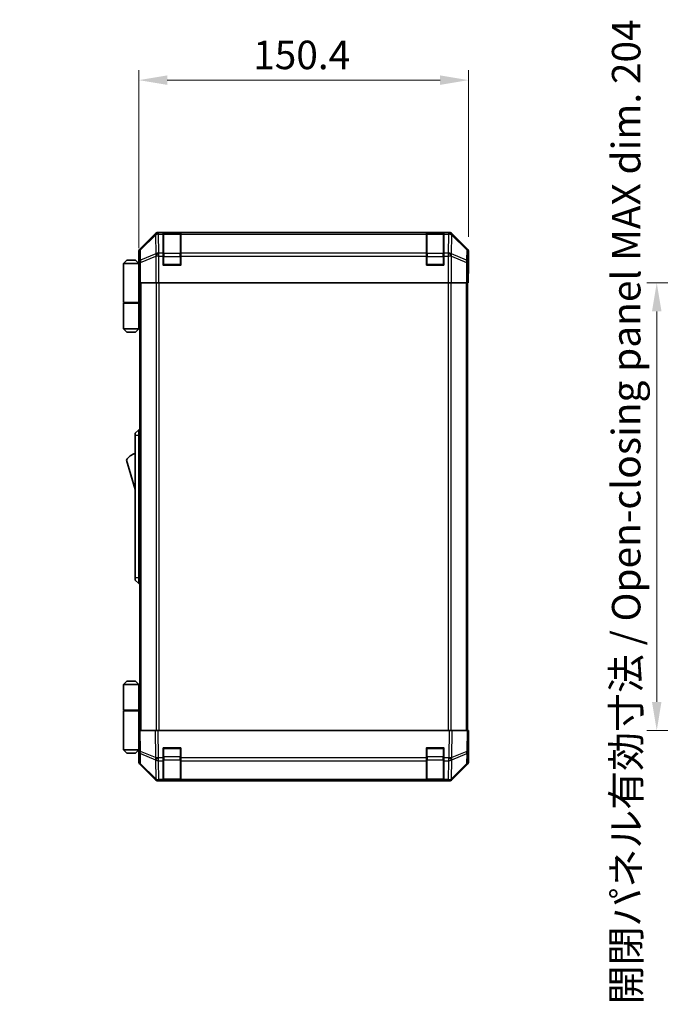
# Model space of a CAD drawing. Units: millimetres. Extents: x -132896703 to 132904006, y -26 to 265801568.
# Drawn here: x 2660 to 2952, y 631 to 1080 of the extents above; entities that cross this region are included whole.
import ezdxf

# ---------------------------------------------------------------- set-up
doc = ezdxf.new("R2010")
doc.units = ezdxf.units.MM
doc.header["$LTSCALE"] = 4.5
doc.layers.get('Defpoints').update_dxf_attribs({"lineweight": 25})
for name, color, linetype, lineweight in [('Centerline (ISO)', 131, 'Continuous', 18), ('Dimension (ISO)', 7, 'Continuous', 18), ('Visible (ISO)', 7, 'Continuous', 35), ('Visible Narrow (ISO)', 7, 'Continuous', 25)]:
    doc.layers.add(name, color=color, linetype=linetype, lineweight=lineweight)
doc.styles.add('Note Text (TK)', font='txt')
doc.dimstyles.new('Default - Method 1b (TK)', dxfattribs={"dimscale": 4.5, "dimtxt": 2.5, "dimasz": 2.5, "dimexe": 1, "dimexo": 1.5, "dimgap": 1, "dimtad": 1, "dimtoh": 1, "dimrnd": 1e-08, "dimdsep": 46, "dimtxsty": 'Note Text (TK)', "dimcen": 0.09, "dimdle": 5, "dimclrd": 100, "dimclre": 100, "dimclrt": 7, "dimadec": 1, "dimazin": 1, "dimtfac": 1, "dimtmove": 0, "dimatfit": 3, "dimfxl": 1, "dimtolj": 1, "dimlwd": -1, "dimlwe": -1, "dimarcsym": 0})

# ---------------------------------------------------------------- blocks, each defined once
blk = doc.blocks.new('*D286')
at = {"layer": 'Defpoints', "color": 0}
for p in [(2864.34, 1052.51), (2864.34, 974.28), (2713.94, 969.11)]:
    blk.add_point(p, dxfattribs=at)
at = {"layer": 'Dimension (ISO)', "color": 100}
for p, q in [((2713.94, 975.86), (2713.94, 1057.01)), ((2864.34, 981.03), (2864.34, 1057.01)), ((2726.94, 1052.51), (2851.34, 1052.51))]:
    blk.add_line(p, q, dxfattribs=at)
for points in [[(2726.94, 1054.68), (2726.94, 1050.35), (2713.94, 1052.51)], [(2851.34, 1054.68), (2851.34, 1050.35), (2864.34, 1052.51)]]:
    blk.add_solid(points, dxfattribs=at)
at = {"layer": 'Dimension (ISO)', "color": 7, "insert": (2766.11, 1064.01), "char_height": 13, "attachment_point": 4, "style": 'Note Text (TK)'}
blk.add_mtext('\\A1;150.4', dxfattribs=at)
blk = doc.blocks.new('*D294')
at = {"layer": 'Defpoints', "color": 0}
for p in [(2950.19, 960.11), (2984.76, 960.11), (2984.92, 756.11)]:
    blk.add_point(p, dxfattribs=at)
at = {"layer": 'Dimension (ISO)', "color": 100}
for p, q in [((2978.01, 960.11), (2945.69, 960.11)), ((2950.19, 769.11), (2950.19, 947.11)), ((2978.17, 756.11), (2945.69, 756.11))]:
    blk.add_line(p, q, dxfattribs=at)
for points in [[(2948.02, 947.11), (2952.35, 947.11), (2950.19, 960.11)], [(2948.02, 769.11), (2952.35, 769.11), (2950.19, 756.11)]]:
    blk.add_solid(points, dxfattribs=at)
at = {"layer": 'Dimension (ISO)', "color": 7, "insert": (2936.25, 631.27), "char_height": 13, "attachment_point": 4, "rotation": 90, "style": 'Note Text (TK)'}
blk.add_mtext('\\A1;開閉パネル有効寸法 / Open-closing panel MAX dim. 204', dxfattribs=at)

msp = doc.modelspace()

# ---------------------------------------------------------------- linework, layer by layer
at = {"layer": 'Centerline (ISO)', "linetype": 'Continuous'}
msp.add_arc((3651.6898, 132901212.8576), 132900354.7504, 269.999999873724, 270.000000126276, dxfattribs=at)
at = {"layer": 'Visible (ISO)'}
for p, q in [((2855.5054, 983.1077), (2722.7646, 983.1077)), ((2725.135, 982.8909), (2725.135, 982.9681)), ((2725.135, 982.9681), (2733.135, 982.9681)), ((2725.135, 982.8909), (2725.135, 982.3054)), ((2732.835, 982.9077), (2725.435, 982.9077)), ((2733.135, 982.9681), (2733.135, 982.8909)), ((2733.135, 982.3054), (2733.135, 982.8909)), ((2845.135, 982.8909), (2845.135, 982.9681)), ((2845.135, 982.9681), (2853.135, 982.9681)), ((2845.135, 982.8909), (2845.135, 982.3054)), ((2852.835, 982.9077), (2845.435, 982.9077)), ((2853.135, 982.9681), (2853.135, 982.8909)), ((2853.135, 982.3054), (2853.135, 982.8909)), ((2721.3506, 982.522), (2714.5207, 975.6922)), ((2725.135, 973.6935), (2725.135, 982.3054)), ((2733.135, 982.3054), (2733.135, 973.6935)), ((2845.135, 973.6935), (2845.135, 982.3054)), ((2853.135, 982.3054), (2853.135, 973.6935)), ((2863.7493, 975.6922), (2856.9195, 982.522)), ((2713.935, 969.1077), (2713.935, 974.2781)), ((2864.335, 965.1077), (2864.335, 974.2781)), ((2708.435, 970.4077), (2706.935, 968.9077)), ((2708.435, 970.4077), (2712.435, 970.4077)), ((2712.435, 970.4077), (2713.935, 968.9077)), ((2725.135, 973.6935), (2725.135, 972.2793)), ((2725.135, 968.1077), (2725.135, 972.2793)), ((2733.135, 972.2793), (2733.135, 973.6935)), ((2733.135, 972.2793), (2733.135, 968.1077)), ((2845.135, 973.6935), (2845.135, 972.2793)), ((2845.135, 968.1077), (2845.135, 972.2793)), ((2853.135, 972.2793), (2853.135, 973.6935)), ((2853.135, 972.2793), (2853.135, 968.1077)), ((2706.935, 968.9077), (2706.935, 951.1077)), ((2713.935, 968.9077), (2706.935, 968.9077)), ((2713.935, 969.1077), (2714.0048, 969.1077)), ((2713.935, 968.9077), (2713.935, 965.7077)), ((2713.935, 968.9077), (2714.0293, 968.9077)), ((2714.0616, 967.9077), (2713.935, 967.9077)), ((2714.0771, 966.9077), (2713.935, 966.9077)), ((2713.935, 965.7077), (2714.0875, 965.7077)), ((2713.935, 965.7077), (2713.935, 951.1077)), ((2733.135, 968.1077), (2725.135, 968.1077)), ((2853.135, 968.1077), (2845.135, 968.1077)), ((2864.2826, 965.1077), (2864.335, 965.1077)), ((2714.0921, 962.9077), (2713.935, 962.9077)), ((2714.0921, 964.1077), (2714.0921, 960.1077)), ((2864.2477, 960.1077), (2864.2477, 963.1077)), ((2714.1826, 960.1077), (2714.0921, 960.1077)), ((2714.7805, 960.1077), (2714.1826, 960.1077)), ((2714.435, 960.1077), (2714.435, 756.1077)), ((2714.7805, 960.1077), (2721.7529, 960.1077)), ((2723.1547, 960.1077), (2721.7529, 960.1077)), ((2855.1153, 960.1077), (2723.1547, 960.1077)), ((2856.5171, 960.1077), (2855.1153, 960.1077)), ((2856.5171, 960.1077), (2863.4896, 960.1077)), ((2864.0874, 960.1077), (2863.4896, 960.1077)), ((2863.835, 756.1077), (2863.835, 960.1077)), ((2864.0874, 960.1077), (2864.2477, 960.1077)), ((2706.935, 951.1077), (2713.935, 951.1077)), ((2706.935, 950.9077), (2713.935, 950.9077)), ((2706.935, 950.9077), (2706.935, 939.1077)), ((2707.435, 950.9077), (2707.435, 951.1077)), ((2713.435, 950.9077), (2713.435, 951.1077)), ((2713.8963, 951.1077), (2713.8963, 950.9077)), ((2714.435, 951.1077), (2713.935, 951.1077)), ((2714.2508, 950.9077), (2713.935, 950.9077)), ((2713.935, 950.9077), (2713.935, 939.1077)), ((2714.435, 950.9077), (2714.2508, 950.9077)), ((2706.935, 939.1077), (2713.935, 939.1077)), ((2708.435, 937.6077), (2706.935, 939.1077)), ((2712.435, 937.6077), (2713.935, 939.1077)), ((2713.935, 939.1077), (2714.2508, 939.1077)), ((2714.435, 939.1077), (2714.2508, 939.1077)), ((2712.435, 937.6077), (2708.435, 937.6077)), ((2713.935, 893.1077), (2712.335, 891.6077)), ((2713.935, 893.1077), (2713.935, 890.6077)), ((2714.435, 893.1077), (2713.935, 893.1077)), ((2712.335, 890.6077), (2712.335, 891.6077)), ((2712.335, 890.6077), (2712.335, 825.6077)), ((2713.935, 825.6077), (2713.935, 890.6077)), ((2708.335, 879.3577), (2712.335, 865.8577)), ((2712.335, 824.6077), (2712.335, 825.6077)), ((2712.335, 824.6077), (2713.935, 823.1077)), ((2713.935, 825.6077), (2713.935, 823.1077)), ((2714.435, 823.1077), (2713.935, 823.1077)), ((2708.435, 778.6077), (2706.935, 777.1077)), ((2706.935, 777.1077), (2713.935, 777.1077)), ((2706.935, 777.1077), (2706.935, 765.3077)), ((2712.435, 778.6077), (2708.435, 778.6077)), ((2712.435, 778.6077), (2713.935, 777.1077)), ((2714.2508, 777.1077), (2713.935, 777.1077)), ((2713.935, 777.1077), (2713.935, 765.3077)), ((2714.435, 777.1077), (2714.2508, 777.1077)), ((2706.935, 765.3077), (2713.935, 765.3077)), ((2706.935, 765.1077), (2713.935, 765.1077)), ((2706.935, 765.1077), (2706.935, 747.3077)), ((2707.435, 765.1077), (2707.435, 765.3077)), ((2713.435, 765.1077), (2713.435, 765.3077)), ((2713.8963, 765.1077), (2713.8963, 765.3077)), ((2713.935, 765.3077), (2714.2508, 765.3077)), ((2713.935, 750.5077), (2713.935, 765.1077)), ((2714.435, 765.1077), (2713.935, 765.1077)), ((2714.2508, 765.3077), (2714.435, 765.3077)), ((2713.935, 756.1077), (2714.5207, 756.1077)), ((2713.935, 756.1077), (2714.1012, 746.586)), ((2721.3506, 756.1077), (2714.5207, 756.1077)), ((2721.3506, 756.1077), (2722.7646, 756.1077)), ((2855.5054, 756.1077), (2722.7646, 756.1077)), ((2855.5054, 756.1077), (2856.9195, 756.1077)), ((2863.7493, 756.1077), (2856.9195, 756.1077)), ((2863.7493, 756.1077), (2864.335, 756.1077)), ((2864.1688, 746.586), (2864.335, 756.1077)), ((2713.935, 753.3077), (2713.9839, 753.3077)), ((2714.0328, 750.5077), (2713.935, 750.5077)), ((2713.935, 750.5077), (2713.935, 747.3077)), ((2864.335, 751.1073), (2864.2477, 751.1073)), ((2864.335, 751.1073), (2864.335, 741.9368)), ((2713.935, 747.3077), (2706.935, 747.3077)), ((2708.435, 745.8077), (2706.935, 747.3077)), ((2708.435, 745.8077), (2712.435, 745.8077)), ((2712.435, 745.8077), (2713.935, 747.3077)), ((2713.935, 749.3077), (2714.0537, 749.3077)), ((2713.935, 748.3077), (2714.0712, 748.3077)), ((2714.0886, 747.3077), (2713.935, 747.3077)), ((2714.0921, 747.1073), (2713.935, 747.1073)), ((2713.935, 747.1073), (2713.935, 741.9368)), ((2714.1012, 746.586), (2714.1826, 741.9246)), ((2725.135, 743.6847), (2725.135, 748.1077)), ((2725.135, 748.1077), (2733.135, 748.1077)), ((2733.135, 748.1077), (2733.135, 743.6847)), ((2845.135, 743.6847), (2845.135, 748.1077)), ((2845.135, 748.1077), (2853.135, 748.1077)), ((2853.135, 748.1077), (2853.135, 743.6847)), ((2864.0874, 741.9246), (2864.1688, 746.586)), ((2721.3506, 733.6929), (2714.5207, 740.5228)), ((2714.7805, 740.533), (2721.7462, 733.6878)), ((2725.135, 743.6847), (2725.135, 742.3054)), ((2725.135, 733.6935), (2725.135, 742.3054)), ((2733.135, 742.3054), (2733.135, 743.6847)), ((2733.135, 742.3054), (2733.135, 733.6935)), ((2845.135, 743.6847), (2845.135, 742.3054)), ((2845.135, 733.6935), (2845.135, 742.3054)), ((2853.135, 742.3054), (2853.135, 743.6847)), ((2853.135, 742.3054), (2853.135, 733.6935)), ((2856.5238, 733.6878), (2863.4896, 740.533)), ((2863.7493, 740.5228), (2856.9195, 733.6929)), ((2721.7462, 733.6878), (2721.7529, 733.6812)), ((2855.5054, 733.1073), (2722.7646, 733.1073)), ((2723.1547, 733.1077), (2725.135, 733.1077)), ((2725.135, 733.6935), (2725.135, 733.1077)), ((2733.135, 733.1077), (2725.135, 733.1077)), ((2725.435, 733.3077), (2732.835, 733.3077)), ((2733.135, 733.1077), (2733.135, 733.6935)), ((2733.135, 733.1077), (2845.135, 733.1077)), ((2845.135, 733.6935), (2845.135, 733.1077)), ((2853.135, 733.1077), (2845.135, 733.1077)), ((2845.435, 733.3077), (2852.835, 733.3077)), ((2853.135, 733.1077), (2853.135, 733.6935)), ((2853.135, 733.1077), (2855.1153, 733.1077)), ((2856.5171, 733.6812), (2856.5238, 733.6878))]:
    msp.add_line(p, q, dxfattribs=at)
for centre, radius, start, end in [((2725.435, 982.6077), 0.3, 90, 180), ((2732.835, 982.6077), 0.3, 0, 90), ((2845.435, 982.6077), 0.3, 90, 180), ((2852.835, 982.6077), 0.3, 0, 90), ((2725.435, 968.4077), 0.3, 180, 270), ((2732.835, 968.4077), 0.3, 270, 0), ((2845.435, 968.4077), 0.3, 180, 270), ((2852.835, 968.4077), 0.3, 270, 0), ((2714.5776, 875.2009), 7.5, 107.398677, 146.341118), ((2725.435, 747.8077), 0.3, 90, 180), ((2732.835, 747.8077), 0.3, 0, 90), ((2845.435, 747.8077), 0.3, 90, 180), ((2852.835, 747.8077), 0.3, 0, 90), ((2716.1823, 741.9595), 2, 181, 225.5), ((2862.0877, 741.9595), 2, 314.5, 359), ((2723.1547, 735.1077), 2, 225.5, 270), ((2725.435, 733.6077), 0.3, 180, 270), ((2732.835, 733.6077), 0.3, 270, 0), ((2845.435, 733.6077), 0.3, 180, 270), ((2852.835, 733.6077), 0.3, 270, 0), ((2855.1153, 735.1077), 2, 270, 314.5)]:
    msp.add_arc(centre, radius, start, end, dxfattribs=at)
for centre, major_axis, ratio, start_param, end_param in [((2722.7652, 981.1074), (-1.4146, 1.4146), 0.99969546, 5.49793944, 6.28318531), ((2855.5048, 981.1074), (1.4146, 1.4146), 0.99969546, 0, 0.78524587), ((2715.9353, 974.2775), (-1.4146, 1.4146), 0.99969546, 0, 0.78524587), ((2862.3347, 974.2775), (1.4146, 1.4146), 0.99969546, 5.49793944, 6.28318531), ((2714.0048, 964.1077), (0, 5), 0.01745506, 4.71238898, 6.28318531), ((2864.2826, 963.1077), (0, 2), 0.01745506, 0, 1.57079633), ((2864.2826, 753.1073), (0, -2), 0.01745506, 5.49762558, 6.28318531), ((2714.0048, 752.1073), (0, -5), 0.01745506, 0, 0.28412034), ((2715.9353, 741.9375), (-1.4146, -1.4146), 0.99969546, 5.49793944, 6.28318531), ((2862.3347, 741.9375), (1.4146, -1.4146), 0.99969546, 0, 0.78524587), ((2722.7652, 735.1076), (-1.4146, -1.4146), 0.99969546, 0, 0.78524587), ((2855.5048, 735.1076), (1.4146, -1.4146), 0.99969546, 5.49793944, 6.28318531)]:
    msp.add_ellipse(centre, major_axis=major_axis, ratio=ratio, start_param=start_param, end_param=end_param, dxfattribs=at)
at = {"layer": 'Visible Narrow (ISO)'}
for p, q in [((2722.981, 982.8913), (2722.7646, 983.1077)), ((2722.9978, 982.8909), (2722.981, 982.8913)), ((2725.135, 982.8909), (2722.9978, 982.8909)), ((2722.9978, 982.3054), (2722.9978, 982.8909)), ((2725.435, 982.9077), (2725.435, 982.3219)), ((2732.835, 982.3219), (2732.835, 982.9077)), ((2845.135, 982.8909), (2733.135, 982.8909)), ((2845.435, 982.9077), (2845.435, 982.3219)), ((2852.835, 982.3219), (2852.835, 982.9077)), ((2855.2722, 982.8909), (2853.135, 982.8909)), ((2855.289, 982.8913), (2855.2722, 982.8909)), ((2855.2722, 982.8909), (2855.2722, 982.3054)), ((2855.5054, 983.1077), (2855.289, 982.8913)), ((2721.5673, 982.3054), (2714.6871, 975.5257)), ((2714.6956, 975.1058), (2721.5757, 981.8855)), ((2721.3506, 982.522), (2721.5673, 982.3054)), ((2721.5757, 981.8855), (2721.5925, 981.8851)), ((2721.5925, 981.8851), (2721.7427, 973.2797)), ((2723.148, 973.7001), (2722.9978, 982.3054)), ((2722.9978, 982.3054), (2725.135, 982.3054)), ((2725.435, 973.4935), (2725.435, 982.3219)), ((2725.435, 982.3219), (2732.835, 982.3219)), ((2732.835, 982.3219), (2732.835, 973.4935)), ((2733.135, 982.3054), (2845.135, 982.3054)), ((2845.435, 973.4935), (2845.435, 982.3219)), ((2845.435, 982.3219), (2852.835, 982.3219)), ((2852.835, 982.3219), (2852.835, 973.4935)), ((2853.135, 982.3054), (2855.2722, 982.3054)), ((2855.2722, 982.3054), (2855.122, 973.7001)), ((2856.5274, 973.2797), (2856.6776, 981.8851)), ((2856.6776, 981.8851), (2856.6943, 981.8855)), ((2856.6943, 981.8855), (2863.5745, 975.1058)), ((2856.7028, 982.3054), (2856.9195, 982.522)), ((2863.5829, 975.5257), (2856.7028, 982.3054)), ((2713.935, 974.2781), (2714.1012, 974.1119)), ((2714.1012, 974.1119), (2714.1826, 969.4505)), ((2714.6871, 975.5257), (2714.5207, 975.6922)), ((2714.7769, 970.4444), (2714.6956, 975.1058)), ((2863.5745, 975.1058), (2863.4931, 970.4444)), ((2863.7493, 975.6922), (2863.5829, 975.5257)), ((2864.0874, 969.4505), (2864.1688, 974.1119)), ((2864.1688, 974.1119), (2864.335, 974.2781)), ((2714.1826, 969.4505), (2714.1826, 960.1077)), ((2714.7805, 969.4505), (2714.1826, 969.4505)), ((2721.7427, 973.2797), (2714.7769, 970.4444)), ((2714.7805, 969.4505), (2721.7462, 972.2858)), ((2714.7805, 960.1077), (2714.7805, 969.4505)), ((2721.7462, 972.2858), (2721.7529, 972.2793)), ((2721.7529, 972.2793), (2721.7529, 960.1077)), ((2723.1547, 972.2793), (2721.7529, 972.2793)), ((2723.1547, 973.6935), (2723.148, 973.7001)), ((2725.135, 973.6935), (2723.1547, 973.6935)), ((2723.1547, 972.2793), (2723.1547, 973.6935)), ((2723.1547, 960.1077), (2723.1547, 972.2793)), ((2723.1547, 972.2793), (2725.135, 972.2793)), ((2725.135, 972.0793), (2725.435, 972.0793)), ((2725.435, 973.4935), (2725.435, 972.0793)), ((2732.835, 973.4935), (2725.435, 973.4935)), ((2725.435, 968.4077), (2725.435, 972.0793)), ((2725.435, 972.0793), (2732.835, 972.0793)), ((2732.835, 972.0793), (2732.835, 973.4935)), ((2732.835, 972.0793), (2733.135, 972.0793)), ((2732.835, 972.0793), (2732.835, 968.4077)), ((2845.135, 973.6935), (2733.135, 973.6935)), ((2733.135, 972.2793), (2845.135, 972.2793)), ((2845.135, 972.0793), (2845.435, 972.0793)), ((2845.435, 973.4935), (2845.435, 972.0793)), ((2852.835, 973.4935), (2845.435, 973.4935)), ((2845.435, 968.4077), (2845.435, 972.0793)), ((2845.435, 972.0793), (2852.835, 972.0793)), ((2852.835, 972.0793), (2852.835, 973.4935)), ((2852.835, 972.0793), (2853.135, 972.0793)), ((2852.835, 972.0793), (2852.835, 968.4077)), ((2855.1153, 973.6935), (2853.135, 973.6935)), ((2853.135, 972.2793), (2855.1153, 972.2793)), ((2855.122, 973.7001), (2855.1153, 973.6935)), ((2855.1153, 973.6935), (2855.1153, 972.2793)), ((2855.1153, 972.2793), (2855.1153, 960.1077)), ((2856.5171, 972.2793), (2855.1153, 972.2793)), ((2856.5171, 972.2793), (2856.5238, 972.2858)), ((2856.5171, 960.1077), (2856.5171, 972.2793)), ((2856.5238, 972.2858), (2863.4896, 969.4505)), ((2863.4931, 970.4444), (2856.5274, 973.2797)), ((2863.4896, 969.4505), (2863.4896, 960.1077)), ((2864.0874, 969.4505), (2863.4896, 969.4505)), ((2864.0874, 960.1077), (2864.0874, 969.4505)), ((2725.135, 968.4077), (2725.435, 968.4077)), ((2725.435, 968.4077), (2725.435, 968.1077)), ((2732.835, 968.4077), (2725.435, 968.4077)), ((2732.835, 968.1077), (2732.835, 968.4077)), ((2732.835, 968.4077), (2733.135, 968.4077)), ((2845.135, 968.4077), (2845.435, 968.4077)), ((2845.435, 968.4077), (2845.435, 968.1077)), ((2852.835, 968.4077), (2845.435, 968.4077)), ((2852.835, 968.1077), (2852.835, 968.4077)), ((2852.835, 968.4077), (2853.135, 968.4077)), ((2715.0208, 756.1077), (2715.0208, 960.1077)), ((2721.8492, 960.1077), (2721.8492, 756.1077)), ((2723.2634, 756.1077), (2723.2634, 960.1077)), ((2855.0066, 960.1077), (2855.0066, 756.1077)), ((2856.4208, 756.1077), (2856.4208, 960.1077)), ((2863.2492, 960.1077), (2863.2492, 756.1077)), ((2714.2508, 939.1077), (2714.2508, 950.9077)), ((2713.935, 890.6077), (2712.335, 890.6077)), ((2714.435, 890.6077), (2713.935, 890.6077)), ((2713.935, 825.6077), (2712.335, 825.6077)), ((2714.435, 825.6077), (2713.935, 825.6077)), ((2714.2508, 765.3077), (2714.2508, 777.1077)), ((2714.6871, 746.5716), (2714.5207, 756.1077)), ((2721.3506, 756.1077), (2721.5673, 743.6938)), ((2722.981, 743.7082), (2722.7646, 756.1077)), ((2855.5054, 756.1077), (2855.289, 743.7082)), ((2856.7028, 743.6938), (2856.9195, 756.1077)), ((2863.7493, 756.1077), (2863.5829, 746.5716)), ((2721.5673, 743.6938), (2714.6871, 746.5716)), ((2714.7769, 740.9411), (2714.6956, 745.6025)), ((2714.6956, 745.6025), (2721.5757, 742.7247)), ((2725.435, 747.8077), (2725.135, 747.8077)), ((2725.435, 748.1077), (2725.435, 747.8077)), ((2725.435, 744.1361), (2725.435, 747.8077)), ((2725.435, 747.8077), (2732.835, 747.8077)), ((2732.835, 747.8077), (2732.835, 748.1077)), ((2733.135, 747.8077), (2732.835, 747.8077)), ((2732.835, 747.8077), (2732.835, 744.1361)), ((2845.435, 747.8077), (2845.135, 747.8077)), ((2845.435, 748.1077), (2845.435, 747.8077)), ((2845.435, 744.1361), (2845.435, 747.8077)), ((2845.435, 747.8077), (2852.835, 747.8077)), ((2852.835, 747.8077), (2852.835, 748.1077)), ((2853.135, 747.8077), (2852.835, 747.8077)), ((2852.835, 747.8077), (2852.835, 744.1361)), ((2856.6943, 742.7247), (2863.5745, 745.6025)), ((2863.5829, 746.5716), (2856.7028, 743.6938)), ((2863.5745, 745.6025), (2863.4931, 740.9411)), ((2721.7427, 734.0959), (2714.7769, 740.9411)), ((2721.5757, 742.7247), (2721.5925, 742.7012)), ((2721.5925, 742.7012), (2721.7427, 734.0959)), ((2722.9978, 743.6847), (2722.981, 743.7082)), ((2725.135, 743.6847), (2722.9978, 743.6847)), ((2722.9978, 742.3054), (2722.9978, 743.6847)), ((2723.148, 733.7001), (2722.9978, 742.3054)), ((2722.9978, 742.3054), (2725.135, 742.3054)), ((2725.135, 744.1361), (2725.435, 744.1361)), ((2725.435, 744.1361), (2725.435, 742.7219)), ((2732.835, 744.1361), (2725.435, 744.1361)), ((2725.435, 733.8935), (2725.435, 742.7219)), ((2725.435, 742.7219), (2732.835, 742.7219)), ((2732.835, 744.1361), (2733.135, 744.1361)), ((2732.835, 742.7219), (2732.835, 744.1361)), ((2732.835, 742.7219), (2732.835, 733.8935)), ((2845.135, 743.6847), (2733.135, 743.6847)), ((2733.135, 742.3054), (2845.135, 742.3054)), ((2845.135, 744.1361), (2845.435, 744.1361)), ((2845.435, 744.1361), (2845.435, 742.7219)), ((2852.835, 744.1361), (2845.435, 744.1361)), ((2845.435, 733.8935), (2845.435, 742.7219)), ((2845.435, 742.7219), (2852.835, 742.7219)), ((2852.835, 744.1361), (2853.135, 744.1361)), ((2852.835, 742.7219), (2852.835, 744.1361)), ((2852.835, 742.7219), (2852.835, 733.8935)), ((2855.2722, 743.6847), (2853.135, 743.6847)), ((2853.135, 742.3054), (2855.2722, 742.3054)), ((2855.2722, 742.3054), (2855.122, 733.7001)), ((2855.289, 743.7082), (2855.2722, 743.6847)), ((2855.2722, 743.6847), (2855.2722, 742.3054)), ((2856.5274, 734.0959), (2856.6776, 742.7012)), ((2863.4931, 740.9411), (2856.5274, 734.0959)), ((2856.6776, 742.7012), (2856.6943, 742.7247)), ((2723.1547, 733.6935), (2723.148, 733.7001)), ((2725.135, 733.6935), (2723.1547, 733.6935)), ((2723.1547, 733.1077), (2723.1547, 733.6935)), ((2725.435, 733.8935), (2725.435, 733.3077)), ((2732.835, 733.8935), (2725.435, 733.8935)), ((2732.835, 733.3077), (2732.835, 733.8935)), ((2845.135, 733.6935), (2733.135, 733.6935)), ((2845.435, 733.8935), (2845.435, 733.3077)), ((2852.835, 733.8935), (2845.435, 733.8935)), ((2852.835, 733.3077), (2852.835, 733.8935)), ((2855.1153, 733.6935), (2853.135, 733.6935)), ((2855.122, 733.7001), (2855.1153, 733.6935)), ((2855.1153, 733.6935), (2855.1153, 733.1077))]:
    msp.add_line(p, q, dxfattribs=at)
for centre, major_axis, ratio, start_param, end_param in [((2722.981, 980.8916), (-1.4142, -1.4142), 0.99969546, 3.92714311, 4.71238898), ((2722.981, 980.8916), (0.049, 1.9994), 0.81440578, 0.03007955, 1.07061976), ((2722.9978, 980.8912), (0.049, 1.9994), 0.81440578, 0.03007955, 1.07061976), ((2855.2722, 980.8912), (-0.049, 1.9994), 0.81440578, 5.21256555, 6.25310575), ((2855.289, 980.8916), (-0.049, 1.9994), 0.81440578, 5.21256555, 6.25310575), ((2855.289, 980.8916), (-1.4142, 1.4142), 0.99969546, 4.71238898, 5.49763485), ((2722.981, 980.8916), (-1.4038, 1.4246), 0.28553037, 0.02575248, 0.56016703), ((2722.9978, 980.8912), (1.9997, 0.0349), 0.70705293, 1.5584553, 2.33768295), ((2725.435, 982.1098), (-0.3, 0), 0.70710678, 4.71238898, 6.28318531), ((2732.835, 982.1098), (0.3, 0), 0.70710678, 0, 1.57079633), ((2845.435, 982.1098), (-0.3, 0), 0.70710678, 4.71238898, 6.28318531), ((2852.835, 982.1098), (0.3, 0), 0.70710678, 0, 1.57079633), ((2855.2722, 980.8912), (1.9997, -0.0349), 0.70705293, 0.80390971, 1.58313735), ((2855.289, 980.8916), (1.4038, 1.4246), 0.28553037, 5.72301828, 6.25743282), ((2716.1009, 974.1119), (-1.4142, -1.4142), 0.99969546, 4.71238898, 5.49763485), ((2716.1009, 974.1119), (-1.9997, -0.0349), 0.70705293, 5.4792756, 6.25850325), ((2716.1009, 974.1119), (-1.4038, 1.4246), 0.28553037, 0.02575248, 0.56016703), ((2862.1691, 974.1119), (1.4038, 1.4246), 0.28553037, 5.72301828, 6.25743282), ((2862.1691, 974.1119), (1.9997, -0.0349), 0.70705293, 0.02468206, 0.80390971), ((2862.1691, 974.1119), (-1.4142, 1.4142), 0.99969546, 3.92714311, 4.71238898), ((2716.1823, 969.4505), (-1.9997, -0.0349), 0.70705293, 5.4792756, 6.25850325), ((2716.1823, 969.4505), (0.754, -1.8524), 0.67311493, 3.90107946, 4.44496284), ((2723.148, 972.2858), (-0.754, 1.8524), 0.67311493, 0.75948681, 1.30337019), ((2723.148, 972.2858), (-1.9997, -0.0349), 0.70705293, 4.70004795, 5.4792756), ((2723.148, 972.2858), (-1.4018, -1.4265), 0.57396196, 4.18376661, 5.22594058), ((2723.1547, 972.2793), (-1.4018, -1.4265), 0.57396196, 4.18376661, 5.22594058), ((2725.435, 973.2814), (-0.3, 0), 0.70710678, 4.71238898, 6.28318531), ((2732.835, 973.2814), (0.3, 0), 0.70710678, 0, 1.57079633), ((2845.435, 973.2814), (-0.3, 0), 0.70710678, 4.71238898, 6.28318531), ((2852.835, 973.2814), (0.3, 0), 0.70710678, 0, 1.57079633), ((2855.1153, 972.2793), (1.4018, -1.4265), 0.57396196, 1.05724473, 2.09941869), ((2855.122, 972.2858), (1.4018, -1.4265), 0.57396196, 1.05724473, 2.09941869), ((2855.122, 972.2858), (-1.9997, 0.0349), 0.70705293, 3.94550236, 4.72473001), ((2855.122, 972.2858), (-0.754, -1.8524), 0.67311493, 1.83822247, 2.38210585), ((2862.0877, 969.4505), (-0.754, -1.8524), 0.67311493, 1.83822247, 2.38210585), ((2862.0877, 969.4505), (1.9997, -0.0349), 0.70705293, 0.02468206, 0.80390971), ((2716.1009, 746.6209), (-1.9997, -0.0349), 0.01744975, 0, 0.78524587), ((2716.1009, 746.6209), (-1.9997, -0.0349), 0.70705293, 0, 0.77922765), ((2716.1009, 746.6209), (0.7718, 1.8451), 0.67266741, 1.87081915, 2.4052337), ((2862.1691, 746.6209), (1.9997, -0.0349), 0.70705293, 5.50395766, 6.28318531), ((2862.1691, 746.6209), (-0.7718, 1.8451), 0.67266741, 3.87795161, 4.41236615), ((2862.1691, 746.6209), (1.9997, -0.0349), 0.01744975, 5.49793944, 6.28318531), ((2716.1823, 741.9595), (-1.9997, -0.0349), 0.70705293, 0, 0.77922765), ((2716.1823, 741.9595), (-1.4018, -1.4265), 0.27881333, 5.73930193, 6.28318531), ((2722.981, 743.7431), (0.7718, 1.8451), 0.67266741, 1.87081915, 2.4052337), ((2722.981, 743.7431), (-1.9997, -0.0349), 0.01744975, 0.78524587, 1.57049174), ((2722.981, 743.7431), (1.629, 1.1604), 0.01421551, 3.66172306, 4.70226326), ((2722.9978, 743.7196), (1.629, 1.1604), 0.01421551, 3.66172306, 4.70226326), ((2722.9978, 743.7196), (1.9997, 0.0349), 0.70705293, 3.9208203, 4.70004795), ((2725.435, 742.9341), (-0.3, 0), 0.70710678, 0, 1.57079633), ((2732.835, 742.9341), (0.3, 0), 0.70710678, 4.71238898, 6.28318531), ((2845.435, 742.9341), (-0.3, 0), 0.70710678, 0, 1.57079633), ((2852.835, 742.9341), (0.3, 0), 0.70710678, 4.71238898, 6.28318531), ((2855.2722, 743.7196), (-1.629, 1.1604), 0.01421551, 1.58092204, 2.62146225), ((2855.2722, 743.7196), (1.9997, -0.0349), 0.70705293, 4.72473001, 5.50395766), ((2855.289, 743.7431), (-1.629, 1.1604), 0.01421551, 1.58092204, 2.62146225), ((2855.289, 743.7431), (-1.9997, 0.0349), 0.01744975, 1.57110091, 2.35634678), ((2855.289, 743.7431), (0.7718, -1.8451), 0.67266741, 0.73635896, 1.2707735), ((2862.0877, 741.9595), (1.4018, -1.4265), 0.27881333, 0, 0.54388338), ((2862.0877, 741.9595), (1.9997, -0.0349), 0.70705293, 5.50395766, 6.28318531), ((2723.148, 735.1143), (-1.4018, -1.4265), 0.27881333, 5.73930193, 6.28318531), ((2723.148, 735.1143), (-1.9997, -0.0349), 0.70705293, 0.77922765, 1.5584553), ((2723.148, 735.1143), (-1.4018, -1.4265), 0.57396196, 0, 1.04217396), ((2723.1547, 735.1077), (-1.4018, -1.4265), 0.57396196, 0, 1.04217396), ((2725.435, 734.1056), (-0.3, 0), 0.70710678, 0, 1.57079633), ((2732.835, 734.1056), (0.3, 0), 0.70710678, 4.71238898, 6.28318531), ((2845.435, 734.1056), (-0.3, 0), 0.70710678, 0, 1.57079633), ((2852.835, 734.1056), (0.3, 0), 0.70710678, 4.71238898, 6.28318531), ((2855.1153, 735.1077), (1.4018, -1.4265), 0.57396196, 5.24101135, 6.28318531), ((2855.122, 735.1143), (-1.9997, 0.0349), 0.70705293, 1.58313735, 2.362365), ((2855.122, 735.1143), (1.4018, -1.4265), 0.57396196, 5.24101135, 6.28318531), ((2855.122, 735.1143), (1.4018, -1.4265), 0.27881333, 0, 0.54388338)]:
    msp.add_ellipse(centre, major_axis=major_axis, ratio=ratio, start_param=start_param, end_param=end_param, dxfattribs=at)

# ---------------------------------------------------------------- dimensions: what is measured, and where the dimension line sits
at = {"layer": 'Dimension (ISO)', "color": 100}
dim = msp.add_linear_dim(base=(2950.1873, 960.1073), p1=(2984.9157, 756.1073), p2=(2984.7586, 960.1073), angle=270, text='開閉パネル有効寸法 / Open-closing panel MAX dim. <>', dimstyle='Default - Method 1b (TK)', override={"dimscale": 0, "dimtxt": 13, "dimasz": 13, "dimexe": 4.5, "dimexo": 6.75, "dimgap": 5, "dimtoh": 0, "dimdec": 2, "dimcen": 0.405, "dimtp": 0, "dimtm": 0, "dimtdec": 2, "dimtix": 0, "dimtofl": 0, "dimtmove": 0, "dimatfit": 1}, dxfattribs=at)
dim.commit()
dim.dimension.update_dxf_attribs({"geometry": '*D294', "text_midpoint": (2950.1873, 858.1073), "dimtype": 160})
dim = msp.add_linear_dim(base=(2864.335, 1052.5127), p1=(2713.935, 969.1077), p2=(2864.335, 974.2781), angle=180, dimstyle='Default - Method 1b (TK)', override={"dimscale": 0, "dimtxt": 13, "dimasz": 13, "dimexe": 4.5, "dimexo": 6.75, "dimgap": 5, "dimtoh": 0, "dimdec": 2, "dimcen": 0.405, "dimtp": 0, "dimtm": 0, "dimtdec": 2, "dimtix": 0, "dimtofl": 0, "dimtmove": 0, "dimatfit": 1}, dxfattribs=at)
dim.commit()
dim.dimension.update_dxf_attribs({"geometry": '*D286', "text_midpoint": (2785.6505, 1052.5127), "dimtype": 160})

doc.saveas('drawing.dxf')
